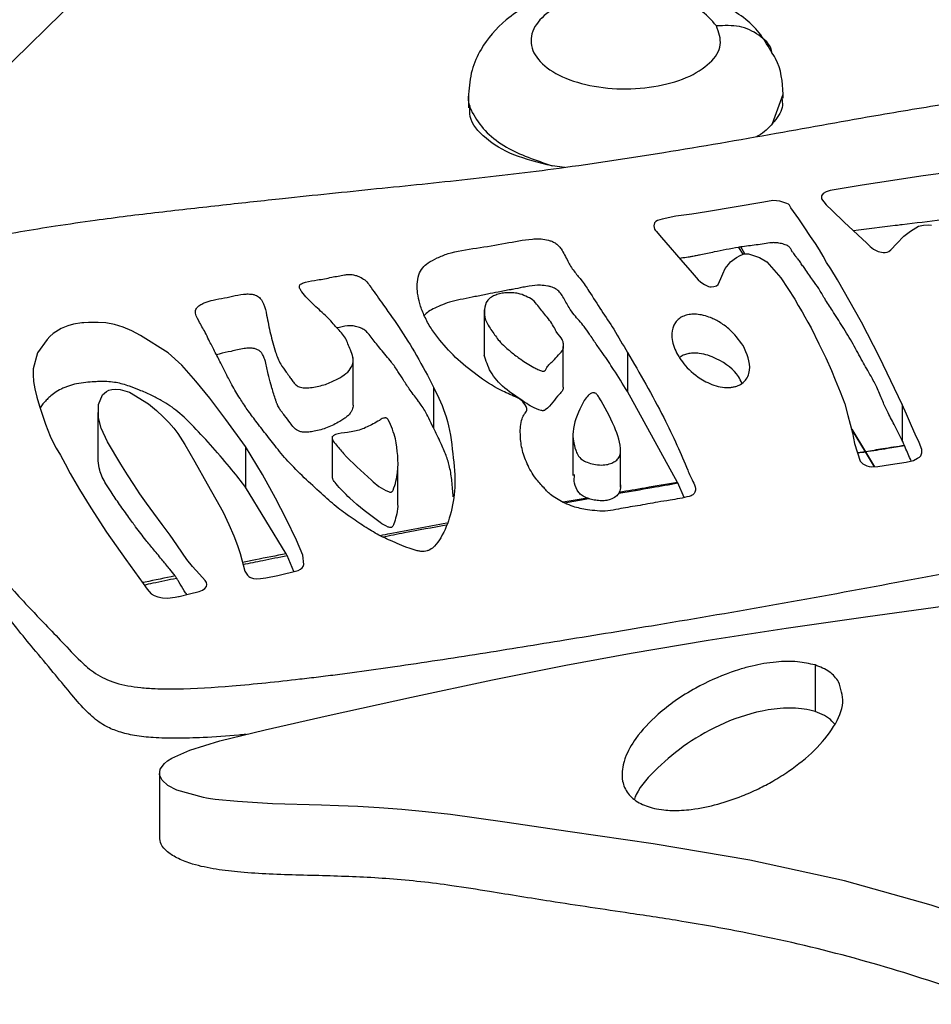
# Model space of a CAD drawing. Units: millimetres. Extents: x 0 to 2970, y 0 to 2100.
# Drawn here: x 1916 to 1933, y 738 to 757 of the extents above; entities that cross this region are included whole.
import ezdxf

# ---------------------------------------------------------------- set-up
doc = ezdxf.new("R2010")
doc.units = ezdxf.units.MM
doc.header["$LTSCALE"] = 100

msp = doc.modelspace()

# ---------------------------------------------------------------- linework, layer by layer
at = {"color": 7, "linetype": 'Continuous', "lineweight": 25}
for p, q in [((1921.456, 762.278), (1899.761, 741.103)), ((1924.121, 755.782), (1924.121, 755.502)), ((1930.121, 755.686), (1930.121, 755.782)), ((1925.959, 754.365), (1925.718, 754.397)), ((1924.422, 751.653), (1924.422, 750.777)), ((1925.927, 750.175), (1925.927, 750.95)), ((1927.149, 750.84), (1927.149, 750.097)), ((1921.922, 749.849), (1921.922, 750.742)), ((1923.453, 750.177), (1923.453, 749.399)), ((1928.107, 748.359), (1927.149, 750.097)), ((1932.388, 749.848), (1932.388, 749.162)), ((1917.055, 749.696), (1917.055, 748.772)), ((1921.523, 749.239), (1921.523, 748.438)), ((1926.107, 749.227), (1926.107, 748.49)), ((1919.871, 749.045), (1919.871, 748.271)), ((1927.018, 748.271), (1927.018, 749.008)), ((1922.772, 747.935), (1922.772, 748.648)), ((1928.231, 748.074), (1928.112, 748.349)), ((1920.644, 746.999), (1919.871, 748.271)), ((1920.793, 746.66), (1920.66, 746.965)), ((1930.727, 744.878), (1930.727, 743.989)), ((1918.227, 742.816), (1918.227, 741.595))]:
    msp.add_line(p, q, dxfattribs=at)
at = {"color": 8, "linetype": 'Continuous', "lineweight": 25}
for p, q in [((1929.917, 755.203), (1930.121, 755.762)), ((1929.267, 752.843), (1929.35, 752.711)), ((1929.39, 752.72), (1929.311, 752.85)), ((1931.691, 748.945), (1931.425, 749.381)), ((1931.427, 749.374), (1931.691, 748.945)), ((1931.691, 748.945), (1931.538, 748.921)), ((1931.691, 748.945), (1931.86, 748.659)), ((1931.863, 748.66), (1931.691, 748.945)), ((1926.383, 748.062), (1925.925, 747.982)), ((1925.951, 747.968), (1926.415, 748.051))]:
    msp.add_line(p, q, dxfattribs=at)
at = {"color": 7, "linetype": 'Continuous', "lineweight": 25, "flags": 128}
for points in [[(1933.172, 754.255), (1932.745, 754.2), (1932.21, 754.116), (1931.626, 754.03), (1931.015, 753.926), (1930.94, 753.904), (1930.885, 753.872), (1930.853, 753.828), (1930.851, 753.77), (1930.942, 753.654), (1931.055, 753.543), (1931.28, 753.325), (1931.714, 752.92), (1931.778, 752.861), (1931.841, 752.809), (1931.933, 752.764), (1931.992, 752.748), (1932.026, 752.745), (1932.063, 752.746), (1932.101, 752.752), (1932.133, 752.763), (1932.175, 752.795), (1932.288, 752.914), (1932.419, 753.055), (1932.547, 753.154), (1932.701, 753.244), (1932.794, 753.263), (1932.892, 753.27), (1932.947, 753.263)], [(1932.388, 749.848), (1932.388, 749.848), (1932.388, 749.848), (1932.388, 749.848), (1932.388, 749.848), (1932.388, 749.848), (1931.957, 750.75), (1931.614, 751.415), (1931.155, 752.222), (1931.027, 752.436), (1930.949, 752.551), (1930.885, 752.673), (1930.811, 752.796), (1930.737, 752.914), (1930.641, 753.047), (1930.519, 753.236), (1930.419, 753.388), (1930.269, 753.598), (1930.242, 753.649), (1930.219, 753.668), (1930.189, 753.682), (1930.057, 753.723), (1929.991, 753.733), (1929.92, 753.734), (1929.753, 753.705), (1929.753, 753.705), (1929.753, 753.705), (1929.753, 753.705), (1929.753, 753.705), (1928.66, 753.521), (1928.381, 753.476), (1928.075, 753.437), (1927.81, 753.382), (1927.724, 753.352), (1927.691, 753.333), (1927.669, 753.31), (1927.651, 753.254), (1927.667, 753.189), (1927.678, 753.171), (1927.68, 753.169), (1927.68, 753.169), (1927.68, 753.169), (1927.68, 753.169), (1927.68, 753.169), (1927.696, 753.149), (1927.803, 753.032), (1927.968, 752.837), (1928.21, 752.562), (1928.349, 752.401), (1928.501, 752.221), (1928.546, 752.183), (1928.552, 752.179), (1928.553, 752.178), (1928.553, 752.178), (1928.62, 752.135), (1928.697, 752.096), (1928.721, 752.091), (1928.746, 752.089), (1928.799, 752.094), (1928.848, 752.11), (1928.883, 752.133), (1928.929, 752.246), (1928.969, 752.34), (1929.017, 752.437), (1929.076, 752.516), (1929.116, 752.566), (1929.232, 752.649), (1929.301, 752.69), (1929.346, 752.709), (1929.372, 752.717), (1929.399, 752.721), (1929.429, 752.722), (1929.459, 752.718), (1929.667, 752.647), (1929.811, 752.564), (1930.077, 752.26), (1930.341, 751.855), (1930.404, 751.731), (1930.48, 751.615), (1930.535, 751.515), (1930.589, 751.415), (1930.655, 751.31), (1930.801, 751.005), (1930.935, 750.736), (1931.039, 750.493), (1931.11, 750.315), (1931.205, 750.089), (1931.294, 749.858), (1931.353, 749.635), (1931.399, 749.474), (1931.445, 749.308), (1931.483, 749.102), (1931.585, 748.768), (1931.64, 748.715), (1931.715, 748.676), (1931.761, 748.662), (1931.811, 748.656), (1931.923, 748.664), (1932.167, 748.702), (1932.466, 748.747), (1932.603, 748.781), (1932.683, 748.82), (1932.72, 748.841), (1932.746, 748.866), (1932.762, 748.921), (1932.763, 748.987), (1932.716, 749.12), (1932.639, 749.28), (1932.568, 749.436), (1932.473, 749.66), (1932.388, 749.848)], [(1919.871, 749.045), (1919.496, 749.558), (1919.188, 749.966), (1918.924, 750.289), (1918.652, 750.598), (1918.397, 750.832), (1917.867, 751.165), (1917.7, 751.249), (1917.535, 751.32), (1917.373, 751.37), (1917.205, 751.401), (1917.062, 751.41), (1916.875, 751.408), (1916.783, 751.404), (1916.759, 751.402), (1916.752, 751.402), (1916.75, 751.402), (1916.75, 751.402), (1916.749, 751.402), (1916.749, 751.402), (1916.749, 751.402), (1916.749, 751.402), (1916.749, 751.402), (1916.749, 751.402), (1916.749, 751.402), (1916.592, 751.378), (1916.48, 751.347), (1916.354, 751.295), (1916.202, 751.198), (1916.14, 751.143), (1916.085, 751.086), (1915.901, 750.83), (1915.821, 750.525), (1915.819, 750.41), (1915.828, 750.285), (1915.85, 750.145), (1915.888, 749.987), (1915.941, 749.815), (1915.999, 749.64), (1916.055, 749.471), (1916.141, 749.239), (1916.193, 749.134), (1916.261, 749.016), (1916.343, 748.879), (1916.432, 748.717), (1916.528, 748.533), (1916.706, 748.225), (1916.919, 747.874), (1917.22, 747.41), (1917.584, 746.891), (1917.92, 746.433), (1917.993, 746.322), (1918.07, 746.238), (1918.126, 746.202), (1918.197, 746.175), (1918.283, 746.158), (1918.38, 746.154), (1918.526, 746.171), (1918.593, 746.184), (1918.601, 746.186), (1918.605, 746.187), (1918.606, 746.187), (1918.606, 746.187), (1918.606, 746.187), (1918.606, 746.187), (1918.606, 746.187), (1918.802, 746.232), (1918.988, 746.279), (1919.05, 746.306), (1919.095, 746.338), (1919.124, 746.374), (1919.133, 746.411), (1919.124, 746.449), (1919.1, 746.489), (1918.992, 746.612), (1918.86, 746.756), (1918.752, 746.888), (1918.667, 747.012), (1918.56, 747.172), (1918.432, 747.351), (1918.279, 747.56), (1918.121, 747.772), (1917.979, 747.967), (1917.855, 748.145), (1917.74, 748.318), (1917.62, 748.504), (1917.494, 748.705), (1917.239, 749.137), (1917.118, 749.397), (1917.065, 749.59), (1917.067, 749.843), (1917.141, 750.028), (1917.216, 750.097), (1917.265, 750.119), (1917.322, 750.132), (1917.397, 750.136), (1917.479, 750.129), (1917.656, 750.082), (1918.018, 749.86), (1918.171, 749.731), (1918.299, 749.613), (1918.405, 749.503), (1918.499, 749.392), (1918.576, 749.29), (1918.711, 749.085), (1918.903, 748.754), (1919.135, 748.332), (1919.305, 748.042), (1919.441, 747.793), (1919.551, 747.555), (1919.644, 747.341), (1919.719, 747.158), (1919.769, 747.005), (1919.856, 746.668), (1919.906, 746.588), (1919.93, 746.566), (1919.952, 746.552), (1919.962, 746.547), (1919.985, 746.538), (1920.022, 746.529), (1920.079, 746.523), (1920.157, 746.526), (1920.255, 746.539), (1920.483, 746.582), (1920.87, 746.679), (1920.917, 746.703), (1920.947, 746.728), (1920.967, 746.758), (1920.98, 746.794), (1920.963, 746.971), (1920.842, 747.257), (1920.642, 747.664), (1920.44, 748.057), (1920.191, 748.513), (1919.871, 749.045)], [(1934.164, 739.886), (1932.939, 740.296), (1931.287, 740.759), (1929.483, 741.158), (1927.64, 741.469), (1926.059, 741.696), (1924.816, 741.878), (1923.778, 742.024), (1923.301, 742.08), (1922.846, 742.123), (1922.415, 742.155), (1922.012, 742.178), (1921.644, 742.193), (1921.318, 742.204), (1920.385, 742.233), (1919.713, 742.272), (1919.291, 742.315), (1919.198, 742.328), (1919.125, 742.339), (1919.07, 742.349), (1918.558, 742.491), (1918.387, 742.582), (1918.277, 742.682), (1918.229, 742.786), (1918.244, 742.893), (1918.321, 742.998), (1918.384, 743.05), (1918.462, 743.101), (1918.805, 743.255), (1919.378, 743.431), (1920.245, 743.644), (1921.447, 743.917), (1923.036, 744.267), (1924.576, 744.594), (1925.977, 744.875), (1927.223, 745.106), (1928.692, 745.354), (1930.176, 745.582), (1931.689, 745.798), (1933.207, 746.004)]]:
    msp.add_lwpolyline(points, dxfattribs=at)
at = {"color": 7, "linetype": 'Continuous', "lineweight": 25}
for points, knots in [([(1929.882, 756.592), (1929.814, 756.71), (1929.609, 757.067), (1929.067, 757.452), (1928.335, 757.75), (1927.48, 757.91), (1926.529, 757.887), (1925.611, 757.666), (1924.841, 757.249), (1924.383, 756.709), (1924.159, 756.213), (1924.134, 755.916), (1924.122, 755.76)], [0, 0, 0, 0, 0.058934, 0.178484, 0.27402, 0.379313, 0.518022, 0.628666, 0.756593, 0.862782, 0.92768, 1, 1, 1, 1]), ([(1928.848, 757.065), (1928.892, 756.945), (1928.979, 756.705), (1928.756, 756.349), (1928.303, 756.062), (1927.665, 755.886), (1926.946, 755.845), (1926.254, 755.948), (1925.69, 756.178), (1925.348, 756.504), (1925.273, 756.875), (1925.481, 757.233), (1925.938, 757.524), (1926.575, 757.703), (1927.295, 757.742), (1927.984, 757.634), (1928.561, 757.401), (1928.753, 757.177), (1928.848, 757.065)], [0, 0, 0, 0, 0.0623684, 0.1248038, 0.1873669, 0.2499828, 0.3126362, 0.3751729, 0.4376112, 0.4999986, 0.5623561, 0.6248082, 0.6873681, 0.7499884, 0.8126305, 0.8751808, 0.9376311, 1, 1, 1, 1]), ([(1934.493, 746.874), (1933.758, 746.734), (1932.267, 746.451), (1930.011, 746.034), (1927.898, 745.673), (1926.279, 745.409), (1925.153, 745.226), (1924.344, 745.095), (1923.532, 744.969), (1922.749, 744.852), (1922.112, 744.763), (1921.626, 744.698), (1921.263, 744.653), (1920.594, 744.574), (1919.694, 744.478), (1918.768, 744.42), (1918.187, 744.423), (1917.791, 744.449), (1917.37, 744.522), (1916.989, 744.71), (1916.681, 744.986), (1916.385, 745.303), (1916.079, 745.623), (1915.771, 745.944), (1915.408, 746.332), (1914.992, 746.83), (1914.683, 747.29), (1914.48, 747.638), (1914.356, 747.863), (1914.176, 748.209), (1913.951, 748.661), (1913.691, 749.17), (1913.487, 749.572), (1913.371, 749.81), (1913.316, 749.929), (1913.297, 749.968), (1913.283, 749.999), (1913.156, 750.275), (1912.946, 750.784), (1912.696, 751.388), (1912.507, 751.811), (1912.417, 752.053), (1912.391, 752.238), (1912.436, 752.374), (1912.537, 752.473), (1912.69, 752.557), (1912.93, 752.641), (1913.367, 752.746), (1914.037, 752.869), (1914.813, 753.007), (1915.57, 753.137), (1916.274, 753.252), (1916.951, 753.35), (1917.608, 753.436), (1918.216, 753.509), (1918.824, 753.578), (1919.427, 753.645), (1920.011, 753.709), (1920.989, 753.814), (1922.35, 753.955), (1924.113, 754.132), (1925.948, 754.351), (1927.91, 754.65), (1929.945, 755.003), (1931.773, 755.336), (1933.351, 755.598), (1934.761, 755.809), (1936.054, 755.993), (1937.164, 756.145), (1938.003, 756.249), (1938.654, 756.319), (1939.249, 756.374), (1939.907, 756.428), (1940.723, 756.491), (1941.518, 756.547), (1942.207, 756.593), (1942.721, 756.627), (1943.157, 756.649), (1943.532, 756.652), (1943.96, 756.617), (1944.395, 756.511), (1944.784, 756.336), (1945.034, 756.127), (1945.158, 755.864), (1945.186, 755.569), (1945.242, 755.228), (1945.4, 754.839), (1945.712, 754.304), (1946.085, 753.642), (1946.388, 753.006), (1946.626, 752.521), (1946.799, 752.19), (1946.949, 751.932), (1947.104, 751.684), (1947.299, 751.398), (1947.623, 750.982), (1948.009, 750.522), (1948.335, 750.085), (1948.562, 749.751), (1948.706, 749.516), (1948.754, 749.354), (1948.709, 749.257), (1948.632, 749.2), (1948.533, 749.155), (1948.383, 749.113), (1948.177, 749.073), (1947.945, 749.04), (1947.707, 749.01), (1947.48, 748.982), (1947.266, 748.955), (1947.065, 748.928), (1946.836, 748.895), (1946.568, 748.855), (1946.248, 748.806), (1945.904, 748.752), (1945.575, 748.701), (1945.222, 748.647), (1944.902, 748.599), (1944.565, 748.548), (1944.242, 748.499), (1943.868, 748.443), (1942.822, 748.286), (1941.226, 748.043), (1939.011, 747.689), (1936.804, 747.307), (1935.268, 747.019), (1934.493, 746.874)], [0, 0, 0, 0, 0.0241631, 0.0490051, 0.0734243, 0.0921218, 0.1006838, 0.1092499, 0.1178347, 0.1263983, 0.1339542, 0.1378221, 0.1416133, 0.1453089, 0.1586715, 0.1695227, 0.1738108, 0.1766833, 0.1820724, 0.1876648, 0.1933063, 0.2015284, 0.2091198, 0.2150246, 0.2232637, 0.2353112, 0.2477692, 0.2524512, 0.2571061, 0.261717, 0.2738297, 0.2848611, 0.2930168, 0.2985082, 0.2994712, 0.3002704, 0.3009058, 0.3013773, 0.3171261, 0.3317338, 0.3379565, 0.3427878, 0.3462121, 0.3486474, 0.3505317, 0.3523345, 0.354999, 0.3588754, 0.3665826, 0.376267, 0.383535, 0.3905749, 0.398511, 0.4048338, 0.4111315, 0.4174825, 0.4238047, 0.4299312, 0.4356945, 0.4543131, 0.4723854, 0.4906849, 0.5119992, 0.5351945, 0.5568689, 0.5720896, 0.5867899, 0.6026493, 0.613996, 0.6228218, 0.6297352, 0.6348578, 0.6417995, 0.650628, 0.6607354, 0.6669725, 0.6724583, 0.6770026, 0.6807446, 0.6841203, 0.6901244, 0.694731, 0.6991417, 0.7040995, 0.7108844, 0.7172305, 0.7253528, 0.7347184, 0.7507833, 0.7667495, 0.7739913, 0.7808577, 0.7873112, 0.7902657, 0.7963755, 0.8053393, 0.8168186, 0.8260707, 0.8330733, 0.8378538, 0.8408449, 0.8429472, 0.844074, 0.8453309, 0.8473011, 0.8496651, 0.8524108, 0.8550128, 0.8574956, 0.8598398, 0.8620515, 0.8641361, 0.8674275, 0.8709624, 0.8747837, 0.8788982, 0.8818908, 0.8864895, 0.8894958, 0.8930313, 0.8971332, 0.9018265, 0.9274591, 0.9494457, 0.9744832, 1, 1, 1, 1]), ([(1930.121, 755.761), (1930.105, 756), (1930.085, 756.297), (1929.915, 756.543), (1929.882, 756.592)], [0, 0, 0, 0, 0.800711, 1, 1, 1, 1]), ([(1930.093, 755.685), (1930.101, 755.64), (1930.127, 755.489), (1930.022, 755.327), (1929.929, 755.217), (1929.917, 755.203)], [0, 0, 0, 0, 0.277208, 0.912672, 1, 1, 1, 1]), ([(1925.717, 754.396), (1925.46, 754.459), (1924.947, 754.585), (1924.41, 754.92), (1924.131, 755.253), (1924.146, 755.479), (1924.15, 755.549)], [0, 0, 0, 0, 0.2807289, 0.5613776, 0.8623, 1, 1, 1, 1]), ([(1929.917, 755.203), (1929.842, 755.121), (1929.76, 755.029), (1929.621, 754.955), (1929.609, 754.949)], [0, 0, 0, 0, 0.910741, 1, 1, 1, 1]), ([(1935.842, 750.072), (1935.623, 750.447), (1935.181, 751.205), (1934.636, 752.061), (1934.255, 752.591), (1934.11, 752.838), (1933.95, 753.05), (1933.853, 753.226), (1933.782, 753.332), (1933.734, 753.36), (1933.678, 753.383), (1933.613, 753.398), (1933.548, 753.407), (1933.39, 753.395), (1933.01, 753.344), (1932.603, 753.301), (1932.307, 753.263), (1932.264, 753.258), (1932.259, 753.258), (1932.258, 753.258), (1932.258, 753.258), (1931.991, 753.226), (1931.725, 753.192), (1931.46, 753.157)], [0, 0, 0, 0, 0.248831, 0.503762, 0.58452, 0.617674, 0.673825, 0.73307, 0.739942, 0.747708, 0.756055, 0.7628, 0.769984, 0.776804, 0.813136, 0.897661, 0.90997, 0.911578, 0.91178, 0.911805, 0.911808, 0.91181, 1, 1, 1, 1]), ([(1927.149, 750.84), (1927.064, 750.987), (1926.911, 751.255), (1926.651, 751.642), (1926.449, 751.959), (1926.284, 752.211), (1926.118, 752.395), (1926.003, 752.593), (1925.926, 752.761), (1925.837, 752.876), (1925.778, 752.926), (1925.712, 752.959), (1925.623, 752.985), (1925.536, 753.001), (1925.452, 753.006), (1925.397, 753.006), (1925.182, 752.99), (1924.813, 752.915), (1924.278, 752.827), (1923.81, 752.764), (1923.522, 752.643), (1923.352, 752.555), (1923.226, 752.446), (1923.138, 752.249), (1923.135, 752.019), (1923.187, 751.763), (1923.269, 751.549), (1923.379, 751.331), (1923.58, 751.059), (1923.852, 750.745), (1924.267, 750.411), (1924.642, 750.152), (1924.958, 750.017), (1925.121, 749.941), (1925.192, 749.853), (1925.266, 749.757), (1925.18, 749.66), (1925.111, 749.51), (1925.102, 749.287), (1925.13, 748.999), (1925.231, 748.714), (1925.369, 748.461), (1925.553, 748.266), (1925.675, 748.126), (1925.826, 748.033), (1925.959, 747.96), (1926.14, 747.887), (1926.353, 747.841), (1926.576, 747.815), (1926.782, 747.806), (1927.031, 747.866), (1927.286, 747.903), (1927.537, 747.948), (1927.742, 747.987), (1928.01, 748.026), (1928.224, 748.065), (1928.366, 748.105), (1928.402, 748.123), (1928.425, 748.148), (1928.444, 748.188), (1928.46, 748.268), (1928.376, 748.405), (1928.267, 748.681), (1928.09, 749.088), (1927.829, 749.634), (1927.51, 750.224), (1927.268, 750.637), (1927.149, 750.84)], [0, 0, 0, 0, 0.036144, 0.065884, 0.096477, 0.114686, 0.128499, 0.14426, 0.1633, 0.169081, 0.173557, 0.177062, 0.180119, 0.186075, 0.188169, 0.190387, 0.192781, 0.214359, 0.237597, 0.260855, 0.271202, 0.281111, 0.288953, 0.299621, 0.32715, 0.342197, 0.359753, 0.378278, 0.395246, 0.428256, 0.459714, 0.489379, 0.504517, 0.510399, 0.51588, 0.527021, 0.532656, 0.539951, 0.562669, 0.584255, 0.607221, 0.630349, 0.64567, 0.658501, 0.666486, 0.674328, 0.682427, 0.694582, 0.702379, 0.710563, 0.719068, 0.734405, 0.742751, 0.750895, 0.760656, 0.776256, 0.778085, 0.780015, 0.782134, 0.784407, 0.78966, 0.800541, 0.817709, 0.85583, 0.898465, 0.950196, 1, 1, 1, 1]), ([(1929.267, 752.843), (1929.112, 752.815), (1928.869, 752.772), (1928.608, 752.709), (1928.463, 752.684), (1928.385, 752.667), (1928.289, 752.651), (1928.211, 752.641), (1928.158, 752.632), (1928.149, 752.631)], [0, 0, 0, 0, 0.413229, 0.646793, 0.722245, 0.79772, 0.860146, 0.976331, 1, 1, 1, 1]), ([(1929.311, 752.85), (1929.303, 752.849), (1929.288, 752.846), (1929.273, 752.844), (1929.267, 752.843)], [0, 0, 0, 0, 0.55999, 1, 1, 1, 1]), ([(1932.388, 749.162), (1932.338, 749.262), (1932.246, 749.45), (1932.108, 749.705), (1932.002, 749.944), (1931.914, 750.166), (1931.783, 750.412), (1931.621, 750.685), (1931.452, 751.004), (1931.258, 751.325), (1931.076, 751.614), (1930.914, 751.852), (1930.81, 752.047), (1930.699, 752.199), (1930.61, 752.326), (1930.546, 752.426), (1930.474, 752.511), (1930.443, 752.572), (1930.408, 752.613), (1930.388, 752.636), (1930.376, 752.649), (1930.368, 752.658), (1930.361, 752.669), (1930.344, 752.692), (1930.319, 752.728), (1930.283, 752.774), (1930.262, 752.816), (1930.243, 752.848), (1930.208, 752.876), (1930.137, 752.902), (1930.05, 752.923), (1929.979, 752.931), (1929.935, 752.933), (1929.863, 752.928), (1929.758, 752.906), (1929.558, 752.884), (1929.409, 752.863), (1929.311, 752.85)], [0, 0, 0, 0, 0.06974, 0.130392, 0.179344, 0.235563, 0.28489, 0.353267, 0.430589, 0.512005, 0.585231, 0.640604, 0.687153, 0.726124, 0.753216, 0.781306, 0.799708, 0.817909, 0.825798, 0.830806, 0.8354, 0.835703, 0.837838, 0.843552, 0.852542, 0.864802, 0.878026, 0.883613, 0.888468, 0.900557, 0.913176, 0.921334, 0.925007, 0.928497, 0.94618, 0.964517, 1, 1, 1, 1]), ([(1923.453, 750.177), (1923.349, 750.378), (1923.148, 750.767), (1922.811, 751.306), (1922.494, 751.748), (1922.288, 752.04), (1922.174, 752.2), (1922.085, 752.264), (1921.995, 752.302), (1921.912, 752.324), (1921.845, 752.327), (1921.795, 752.323), (1921.686, 752.308), (1921.504, 752.269), (1921.257, 752.222), (1921.057, 752.192), (1920.942, 752.157), (1920.907, 752.131), (1920.897, 752.111), (1920.893, 752.085), (1920.907, 752.046), (1920.989, 751.924), (1921.165, 751.746), (1921.42, 751.525), (1921.577, 751.346), (1921.699, 751.212), (1921.778, 751.111), (1921.823, 751), (1921.87, 750.88), (1921.933, 750.742), (1921.917, 750.596), (1921.829, 750.46), (1921.658, 750.35), (1921.462, 750.248), (1921.252, 750.187), (1921.084, 750.162), (1920.983, 750.161), (1920.915, 750.174), (1920.856, 750.197), (1920.803, 750.242), (1920.755, 750.306), (1920.704, 750.379), (1920.633, 750.484), (1920.513, 750.636), (1920.426, 750.885), (1920.339, 751.197), (1920.282, 751.504), (1920.235, 751.731), (1920.17, 751.858), (1920.097, 751.918), (1920.028, 751.944), (1919.959, 751.954), (1919.837, 751.954), (1919.672, 751.922), (1919.465, 751.877), (1919.268, 751.844), (1919.113, 751.801), (1919.028, 751.76), (1918.979, 751.73), (1918.95, 751.704), (1918.927, 751.673), (1918.9, 751.582), (1918.98, 751.428), (1919.089, 751.246), (1919.181, 751.054), (1919.282, 750.859), (1919.393, 750.643), (1919.501, 750.427), (1919.618, 750.202), (1919.751, 749.976), (1919.905, 749.745), (1920.07, 749.52), (1920.259, 749.277), (1920.466, 749.01), (1920.714, 748.716), (1921.021, 748.415), (1921.336, 748.131), (1921.575, 747.913), (1921.773, 747.764), (1921.918, 747.664), (1922.062, 747.568), (1922.201, 747.478), (1922.34, 747.394), (1922.483, 747.318), (1922.695, 747.22), (1922.911, 747.13), (1923.108, 747.062), (1923.208, 747.043), (1923.275, 747.041), (1923.336, 747.053), (1923.409, 747.085), (1923.504, 747.169), (1923.652, 747.389), (1923.796, 747.765), (1923.887, 748.301), (1923.818, 748.93), (1923.747, 749.573), (1923.544, 749.989), (1923.453, 750.177)], [0, 0, 0, 0, 0.038465, 0.074176, 0.104669, 0.125704, 0.131839, 0.13647, 0.140229, 0.14308, 0.145408, 0.146598, 0.147865, 0.156004, 0.165025, 0.172603, 0.175446, 0.177102, 0.178048, 0.179132, 0.181845, 0.185283, 0.202948, 0.218909, 0.233148, 0.239779, 0.246666, 0.253349, 0.260517, 0.269329, 0.279028, 0.286796, 0.294788, 0.304097, 0.312794, 0.316882, 0.320501, 0.322182, 0.323892, 0.327738, 0.332287, 0.337256, 0.343076, 0.3531, 0.367544, 0.389121, 0.41083, 0.424061, 0.430789, 0.434816, 0.436826, 0.439059, 0.441626, 0.448374, 0.455247, 0.462533, 0.467791, 0.471323, 0.472983, 0.474688, 0.476499, 0.478938, 0.491074, 0.504931, 0.514051, 0.527451, 0.542214, 0.555342, 0.568678, 0.585423, 0.598961, 0.614001, 0.630101, 0.647705, 0.667716, 0.689913, 0.711012, 0.728914, 0.736977, 0.744882, 0.752508, 0.759736, 0.766624, 0.773303, 0.779801, 0.794489, 0.800391, 0.802739, 0.80475, 0.80664, 0.808669, 0.81346, 0.823755, 0.850016, 0.882281, 0.921265, 0.964502, 1, 1, 1, 1]), ([(1927.149, 750.097), (1927.063, 750.237), (1926.914, 750.479), (1926.713, 750.777), (1926.553, 751), (1926.438, 751.173), (1926.332, 751.324), (1926.235, 751.447), (1926.122, 751.563), (1926.021, 751.715), (1925.946, 751.862), (1925.867, 751.984), (1925.793, 752.05), (1925.717, 752.084), (1925.663, 752.097), (1925.599, 752.111), (1925.472, 752.127), (1925.305, 752.11), (1925.131, 752.076), (1925.014, 752.052), (1924.858, 752.023), (1924.698, 751.993), (1924.47, 751.95), (1924.248, 751.903), (1924.023, 751.857), (1923.806, 751.817), (1923.628, 751.754), (1923.483, 751.687), (1923.354, 751.621), (1923.302, 751.569), (1923.277, 751.543)], [0, 0, 0, 0, 0.125749, 0.217103, 0.272182, 0.331096, 0.376025, 0.411586, 0.447034, 0.489454, 0.55245, 0.57977, 0.602374, 0.619331, 0.62394, 0.629231, 0.649864, 0.680008, 0.69794, 0.726681, 0.731896, 0.766759, 0.796789, 0.831929, 0.865444, 0.896292, 0.926323, 0.952275, 0.976589, 1, 1, 1, 1]), ([(1925.597, 751.538), (1925.628, 751.499), (1925.689, 751.423), (1925.755, 751.315), (1925.811, 751.2), (1925.905, 751.105), (1925.938, 750.995), (1925.935, 750.891), (1925.83, 750.787), (1925.755, 750.692), (1925.662, 750.617), (1925.616, 750.557), (1925.599, 750.512), (1925.577, 750.49), (1925.566, 750.485), (1925.557, 750.483), (1925.546, 750.482), (1925.53, 750.483), (1925.492, 750.491), (1925.437, 750.516), (1925.303, 750.589), (1925.125, 750.697), (1924.963, 750.821), (1924.865, 750.903), (1924.788, 750.973), (1924.679, 751.083), (1924.565, 751.255), (1924.428, 751.452), (1924.415, 751.652), (1924.448, 751.803), (1924.547, 751.895), (1924.637, 751.935), (1924.734, 751.964), (1924.843, 751.978), (1924.957, 751.978), (1925.091, 751.963), (1925.219, 751.912), (1925.359, 751.838), (1925.46, 751.703), (1925.544, 751.602), (1925.597, 751.538)], [0, 0, 0, 0, 0.035883, 0.070142, 0.095955, 0.136736, 0.159431, 0.189899, 0.220209, 0.256734, 0.274821, 0.294825, 0.309697, 0.31315, 0.314631, 0.316038, 0.317492, 0.319119, 0.323221, 0.335402, 0.351443, 0.408946, 0.456935, 0.479274, 0.491795, 0.525716, 0.584049, 0.646886, 0.701699, 0.751873, 0.770699, 0.78716, 0.802629, 0.818589, 0.83577, 0.851992, 0.87795, 0.90622, 0.940062, 1, 1, 1, 1]), ([(1929.357, 750.971), (1929.277, 751.081), (1929.16, 751.242), (1928.915, 751.418), (1928.738, 751.507), (1928.577, 751.555), (1928.444, 751.572), (1928.323, 751.565), (1928.216, 751.534), (1928.126, 751.48), (1928.026, 751.369), (1927.978, 751.169), (1928.038, 750.902), (1928.216, 750.607), (1928.476, 750.364), (1928.768, 750.214), (1928.971, 750.171), (1929.082, 750.167), (1929.132, 750.173), (1929.156, 750.176)], [0, 0, 0, 0, 0.1363872, 0.1995062, 0.2524033, 0.2844867, 0.3108749, 0.33345, 0.3560129, 0.3823784, 0.4144327, 0.4967913, 0.6113661, 0.7255679, 0.8549151, 0.9344199, 0.9691295, 0.98489, 1, 1, 1, 1]), ([(1923.453, 749.399), (1923.423, 749.461), (1923.37, 749.572), (1923.294, 749.717), (1923.229, 749.824), (1923.132, 749.954), (1923.013, 750.111), (1922.882, 750.302), (1922.775, 750.482), (1922.637, 750.679), (1922.456, 750.884), (1922.309, 751.069), (1922.216, 751.192), (1922.149, 751.263), (1922.066, 751.307), (1921.976, 751.335), (1921.889, 751.35), (1921.766, 751.343), (1921.679, 751.321), (1921.615, 751.305)], [0, 0, 0, 0, 0.08265, 0.147601, 0.194964, 0.228453, 0.328495, 0.416898, 0.493392, 0.575781, 0.693986, 0.792951, 0.842324, 0.871805, 0.898201, 0.924362, 0.942703, 0.957312, 1, 1, 1, 1]), ([(1929.156, 750.176), (1929.178, 750.181), (1929.223, 750.19), (1929.305, 750.224), (1929.391, 750.287), (1929.454, 750.386), (1929.518, 750.618), (1929.428, 750.814), (1929.357, 750.971)], [0, 0, 0, 0, 0.041708, 0.085909, 0.186361, 0.30674, 0.443937, 1, 1, 1, 1]), ([(1921.918, 749.848), (1921.919, 749.836), (1921.923, 749.794), (1921.898, 749.732), (1921.857, 749.666), (1921.807, 749.615), (1921.741, 749.568), (1921.622, 749.495), (1921.446, 749.405), (1921.235, 749.342), (1921.084, 749.319), (1920.995, 749.315), (1920.931, 749.323), (1920.889, 749.335), (1920.837, 749.358), (1920.78, 749.414), (1920.709, 749.512), (1920.628, 749.617), (1920.554, 749.71), (1920.502, 749.784), (1920.478, 749.838), (1920.461, 749.88), (1920.452, 749.905), (1920.422, 749.999), (1920.388, 750.108), (1920.338, 750.273), (1920.297, 750.441), (1920.266, 750.615), (1920.222, 750.744), (1920.191, 750.809), (1920.153, 750.858), (1920.104, 750.891), (1920.038, 750.916), (1919.945, 750.923), (1919.791, 750.908), (1919.602, 750.858), (1919.422, 750.825), (1919.331, 750.8), (1919.315, 750.795)], [0, 0, 0, 0, 0.0127836, 0.043874, 0.0641481, 0.0824806, 0.0993983, 0.1202822, 0.1743323, 0.2199591, 0.2372068, 0.2517819, 0.2647376, 0.2710813, 0.2775818, 0.302665, 0.3383714, 0.3919146, 0.4249504, 0.4481527, 0.4768664, 0.4854709, 0.4945281, 0.5040393, 0.5875854, 0.6134271, 0.6839831, 0.7695346, 0.8014314, 0.8261022, 0.8437919, 0.8590403, 0.8730485, 0.8887997, 0.9069758, 0.9502096, 0.9909457, 1, 1, 1, 1]), ([(1925.923, 750.175), (1925.924, 750.169), (1925.929, 750.145), (1925.908, 750.099), (1925.77, 749.965), (1925.701, 749.834), (1925.573, 749.734), (1925.561, 749.73), (1925.552, 749.728), (1925.542, 749.728), (1925.527, 749.728), (1925.379, 749.761), (1925.151, 749.922), (1924.789, 750.151), (1924.518, 750.46), (1924.454, 750.681), (1924.422, 750.789)], [0, 0, 0, 0, 0.010063, 0.041576, 0.076161, 0.260221, 0.266267, 0.268924, 0.271535, 0.274272, 0.277285, 0.284547, 0.413376, 0.609719, 0.809089, 1, 1, 1, 1]), ([(1929.332, 750.252), (1929.313, 750.296), (1929.234, 750.47), (1928.994, 750.656), (1928.698, 750.785), (1928.547, 750.82), (1928.421, 750.828), (1928.32, 750.819), (1928.232, 750.793), (1928.177, 750.766), (1928.154, 750.748), (1928.151, 750.745)], [0, 0, 0, 0, 0.1408754, 0.5675821, 0.6811921, 0.776341, 0.8324308, 0.8832566, 0.9341151, 0.9902767, 1, 1, 1, 1]), ([(1919.871, 748.271), (1919.784, 748.381), (1919.583, 748.637), (1919.253, 749.021), (1918.914, 749.391), (1918.607, 749.697), (1918.326, 749.896), (1918.066, 750.026), (1917.864, 750.116), (1917.683, 750.187), (1917.534, 750.234), (1917.402, 750.265), (1917.262, 750.283), (1917.121, 750.287), (1916.973, 750.279), (1916.818, 750.267), (1916.649, 750.245), (1916.516, 750.207), (1916.421, 750.171), (1916.283, 750.109), (1916.166, 750.024), (1916.067, 749.926), (1916.005, 749.857), (1915.969, 749.808), (1915.951, 749.784)], [0, 0, 0, 0, 0.105912, 0.245617, 0.377455, 0.477756, 0.561372, 0.604892, 0.651408, 0.688772, 0.713539, 0.73447, 0.75648, 0.778209, 0.795299, 0.818423, 0.843399, 0.865527, 0.877211, 0.8895, 0.937311, 0.956851, 0.978383, 1, 1, 1, 1]), ([(1926.903, 749.423), (1926.964, 749.266), (1927.037, 749.077), (1927.009, 748.86), (1926.954, 748.788), (1926.878, 748.737), (1926.796, 748.706), (1926.718, 748.693), (1926.625, 748.69), (1926.507, 748.704), (1926.384, 748.739), (1926.266, 748.797), (1926.202, 748.881), (1926.129, 749.059), (1926.079, 749.377), (1926.224, 749.726), (1926.349, 749.971), (1926.438, 750.052), (1926.475, 750.067), (1926.496, 750.07), (1926.511, 750.07), (1926.525, 750.067), (1926.545, 750.059), (1926.578, 750.032), (1926.711, 749.821), (1926.812, 749.612), (1926.903, 749.423)], [0, 0, 0, 0, 0.156146, 0.18688, 0.209524, 0.229223, 0.248288, 0.258815, 0.270126, 0.294807, 0.319453, 0.341097, 0.376588, 0.407051, 0.520694, 0.682055, 0.750027, 0.76511, 0.770836, 0.773291, 0.775661, 0.778186, 0.78109, 0.788478, 0.808989, 1, 1, 1, 1]), ([(1922.73, 749.193), (1922.761, 748.979), (1922.809, 748.652), (1922.726, 748.32), (1922.673, 748.195), (1922.662, 748.182), (1922.652, 748.178), (1922.643, 748.176), (1922.632, 748.175), (1922.616, 748.178), (1922.456, 748.234), (1922.172, 748.494), (1921.831, 748.794), (1921.604, 749.067), (1921.522, 749.166), (1921.522, 749.208), (1921.522, 749.215), (1921.525, 749.229), (1921.538, 749.245), (1921.56, 749.26), (1921.64, 749.295), (1921.826, 749.309), (1922.087, 749.361), (1922.268, 749.46), (1922.41, 749.532), (1922.471, 749.579), (1922.518, 749.59), (1922.537, 749.591), (1922.551, 749.588), (1922.564, 749.583), (1922.58, 749.571), (1922.648, 749.441), (1922.691, 749.313), (1922.73, 749.193)], [0, 0, 0, 0, 0.192726, 0.293756, 0.300616, 0.303803, 0.305237, 0.306646, 0.308188, 0.310025, 0.314886, 0.400102, 0.579588, 0.638971, 0.674374, 0.674597, 0.67616, 0.680232, 0.68656, 0.690842, 0.696251, 0.733586, 0.775352, 0.822933, 0.850044, 0.866773, 0.871172, 0.873344, 0.875564, 0.878031, 0.881015, 0.889172, 1, 1, 1, 1]), ([(1923.829, 748.085), (1923.822, 748.184), (1923.809, 748.374), (1923.769, 748.638), (1923.697, 748.881), (1923.587, 749.129), (1923.501, 749.303), (1923.453, 749.399)], [0, 0, 0, 0, 0.220184, 0.422715, 0.591534, 0.773651, 1, 1, 1, 1]), ([(1932.434, 749.064), (1932.295, 749.042), (1932.048, 749.003), (1931.8, 748.963), (1931.691, 748.945)], [0, 0, 0, 0, 0.560018, 1, 1, 1, 1]), ([(1931.691, 748.945), (1931.83, 748.967), (1932.078, 749.006), (1932.326, 749.045), (1932.435, 749.062)], [0, 0, 0, 0, 0.559982, 1, 1, 1, 1]), ([(1932.434, 749.064), (1932.426, 749.082), (1932.411, 749.115), (1932.395, 749.147), (1932.388, 749.162)], [0, 0, 0, 0, 0.561266, 1, 1, 1, 1]), ([(1932.435, 749.062), (1932.435, 749.062), (1932.435, 749.063), (1932.434, 749.064), (1932.434, 749.064)], [0, 0, 0, 0, 0.5591736, 1, 1, 1, 1]), ([(1932.559, 748.77), (1932.554, 748.78), (1932.511, 748.878), (1932.471, 748.975), (1932.435, 749.062)], [0, 0, 0, 0, 0.104383, 1, 1, 1, 1]), ([(1918.525, 746.576), (1918.492, 746.618), (1918.416, 746.715), (1918.28, 746.881), (1918.126, 747.066), (1917.985, 747.239), (1917.869, 747.386), (1917.762, 747.529), (1917.627, 747.715), (1917.47, 747.936), (1917.322, 748.15), (1917.185, 748.366), (1917.082, 748.562), (1917.068, 748.713), (1917.062, 748.772)], [0, 0, 0, 0, 0.057826, 0.132177, 0.228758, 0.314359, 0.372323, 0.432123, 0.511756, 0.627852, 0.736748, 0.807594, 0.924639, 1, 1, 1, 1]), ([(1926.383, 748.062), (1926.349, 748.077), (1926.28, 748.107), (1926.19, 748.203), (1926.129, 748.339), (1926.137, 748.455), (1926.141, 748.511)], [0, 0, 0, 0, 0.140944, 0.286846, 0.656567, 1, 1, 1, 1]), ([(1922.769, 747.935), (1922.77, 747.923), (1922.777, 747.85), (1922.741, 747.728), (1922.712, 747.602), (1922.682, 747.534), (1922.669, 747.51), (1922.653, 747.502), (1922.642, 747.499), (1922.63, 747.499), (1922.61, 747.501), (1922.533, 747.529), (1922.266, 747.715), (1921.919, 747.986), (1921.65, 748.268), (1921.541, 748.398), (1921.529, 748.436), (1921.527, 748.445)], [0, 0, 0, 0, 0.02204, 0.138285, 0.228962, 0.255203, 0.268992, 0.27275, 0.276169, 0.279765, 0.283989, 0.295322, 0.369898, 0.72644, 0.924504, 0.983472, 1, 1, 1, 1]), ([(1926.986, 748.152), (1927.196, 748.189), (1927.572, 748.255), (1927.947, 748.32), (1928.112, 748.349)], [0, 0, 0, 0, 0.5600149, 1, 1, 1, 1]), ([(1928.107, 748.359), (1927.9, 748.324), (1927.529, 748.261), (1927.158, 748.197), (1926.995, 748.169)], [0, 0, 0, 0, 0.559985, 1, 1, 1, 1]), ([(1927.017, 748.316), (1927.017, 748.305), (1927.02, 748.256), (1927.006, 748.207), (1926.995, 748.169)], [0, 0, 0, 0, 0.216237, 1, 1, 1, 1]), ([(1928.112, 748.349), (1928.111, 748.351), (1928.109, 748.354), (1928.108, 748.358), (1928.107, 748.359)], [0, 0, 0, 0, 0.559998, 1, 1, 1, 1]), ([(1926.986, 748.152), (1926.969, 748.132), (1926.932, 748.086), (1926.841, 748.035), (1926.731, 748.01), (1926.625, 748.008), (1926.516, 748.022), (1926.449, 748.041), (1926.415, 748.051)], [0, 0, 0, 0, 0.178111, 0.394044, 0.529896, 0.673458, 0.835435, 1, 1, 1, 1]), ([(1926.995, 748.169), (1926.994, 748.166), (1926.991, 748.16), (1926.988, 748.155), (1926.986, 748.152)], [0, 0, 0, 0, 0.5600168, 1, 1, 1, 1]), ([(1926.415, 748.051), (1926.409, 748.053), (1926.398, 748.057), (1926.388, 748.061), (1926.383, 748.062)], [0, 0, 0, 0, 0.559994, 1, 1, 1, 1]), ([(1920.66, 746.965), (1920.657, 746.972), (1920.652, 746.984), (1920.646, 746.995), (1920.644, 746.999)], [0, 0, 0, 0, 0.559993, 1, 1, 1, 1]), ([(1918.553, 746.536), (1918.548, 746.544), (1918.539, 746.558), (1918.53, 746.57), (1918.525, 746.576)], [0, 0, 0, 0, 0.55999, 1, 1, 1, 1]), ([(1918.751, 746.22), (1918.734, 746.245), (1918.677, 746.325), (1918.622, 746.424), (1918.574, 746.502), (1918.56, 746.526), (1918.555, 746.533), (1918.553, 746.536)], [0, 0, 0, 0, 0.2345414, 0.7783897, 0.9295512, 0.9748701, 1, 1, 1, 1]), ([(1919.88, 743.555), (1919.833, 743.55), (1919.56, 743.522), (1919.114, 743.493), (1918.568, 743.475), (1918.13, 743.486), (1917.763, 743.525), (1917.459, 743.597), (1917.236, 743.688), (1917.072, 743.791), (1916.937, 743.898), (1916.744, 744.083), (1916.509, 744.369), (1916.186, 744.759), (1915.843, 745.168), (1915.542, 745.533), (1915.374, 745.749), (1915.307, 745.835)], [0, 0, 0, 0, 0.020264, 0.118358, 0.192589, 0.255796, 0.308855, 0.355461, 0.399331, 0.428235, 0.46116, 0.498439, 0.589219, 0.696045, 0.821419, 0.929246, 1, 1, 1, 1]), ([(1930.727, 744.878), (1930.618, 744.903), (1930.384, 744.956), (1929.958, 744.942), (1929.59, 744.878), (1929.31, 744.801), (1928.932, 744.676), (1928.504, 744.479), (1928.06, 744.201), (1927.656, 743.884), (1927.319, 743.522), (1927.14, 743.204), (1927.07, 742.991), (1927.042, 742.841), (1927.051, 742.641), (1927.137, 742.432), (1927.346, 742.246), (1927.607, 742.149), (1927.831, 742.113), (1928.068, 742.098), (1928.426, 742.12), (1928.884, 742.217), (1929.304, 742.361), (1929.648, 742.514), (1929.945, 742.671), (1930.322, 742.909), (1930.743, 743.251), (1931.101, 743.692), (1931.309, 744.141), (1931.219, 744.428), (1931.178, 744.559)], [0, 0, 0, 0, 0.025314, 0.05433, 0.088306, 0.107128, 0.1208, 0.182442, 0.225547, 0.265883, 0.334613, 0.385975, 0.398618, 0.421934, 0.44681, 0.480227, 0.508968, 0.534719, 0.548308, 0.559371, 0.585816, 0.623652, 0.662125, 0.690575, 0.718092, 0.750905, 0.814619, 0.881139, 0.945602, 1, 1, 1, 1]), ([(1931.178, 744.559), (1931.128, 744.627), (1931.034, 744.755), (1930.826, 744.839), (1930.727, 744.878)], [0, 0, 0, 0, 0.526254, 1, 1, 1, 1]), ([(1930.727, 743.989), (1930.66, 744.007), (1930.525, 744.043), (1930.22, 744.067), (1929.674, 744.018), (1928.968, 743.783), (1928.27, 743.392), (1927.722, 742.924), (1927.381, 742.564), (1927.294, 742.354), (1927.283, 742.328)], [0, 0, 0, 0, 0.0467634, 0.0937566, 0.1903768, 0.3815856, 0.5806539, 0.7773677, 0.9719996, 1, 1, 1, 1]), ([(1931.1, 743.753), (1931.084, 743.772), (1931.036, 743.831), (1930.915, 743.917), (1930.789, 743.966), (1930.727, 743.989)], [0, 0, 0, 0, 0.195757, 0.606947, 1, 1, 1, 1]), ([(1937.622, 736.786), (1937.573, 736.812), (1937.423, 736.889), (1937.17, 737.025), (1936.845, 737.196), (1936.457, 737.395), (1936.008, 737.614), (1935.509, 737.845), (1934.601, 738.242), (1933.246, 738.764), (1931.383, 739.334), (1929.685, 739.728), (1928.282, 739.979), (1927.025, 740.168), (1925.799, 740.35), (1924.669, 740.533), (1923.657, 740.698), (1922.644, 740.81), (1921.475, 740.859), (1920.524, 740.876), (1919.799, 740.92), (1919.305, 740.976), (1918.902, 741.06), (1918.588, 741.176), (1918.38, 741.304), (1918.246, 741.448), (1918.237, 741.55), (1918.232, 741.596)], [0, 0, 0, 0, 0.009011, 0.027576, 0.047195, 0.069283, 0.098793, 0.128117, 0.157271, 0.256034, 0.353129, 0.449362, 0.509397, 0.556484, 0.629123, 0.68452, 0.718988, 0.774774, 0.826676, 0.879854, 0.905045, 0.927106, 0.949364, 0.964275, 0.978135, 0.99042, 1, 1, 1, 1])]:
    msp.add_open_spline(points, degree=3, knots=knots, dxfattribs=at)
at = {"color": 8, "linetype": 'Continuous', "lineweight": 25}
for points, knots in [([(1929.913, 756.543), (1929.909, 756.561), (1929.88, 756.706), (1929.665, 756.907), (1929.298, 757.086), (1928.998, 757.072), (1928.848, 757.065)], [0, 0, 0, 0, 0.045662, 0.363544, 0.681706, 1, 1, 1, 1]), ([(1924.123, 755.763), (1924.122, 755.761), (1924.087, 755.629), (1924.2, 755.372), (1924.445, 755.033), (1924.912, 754.674), (1925.405, 754.504), (1925.717, 754.396)], [0, 0, 0, 0, 0.003652, 0.238785, 0.456156, 0.655746, 1, 1, 1, 1]), ([(1931.539, 748.921), (1931.542, 748.921), (1931.593, 748.93), (1931.643, 748.938), (1931.691, 748.945)], [0, 0, 0, 0, 0.067551, 1, 1, 1, 1]), ([(1923.706, 747.581), (1923.345, 747.514), (1922.922, 747.436), (1922.499, 747.356), (1922.437, 747.344)], [0, 0, 0, 0, 0.854401, 1, 1, 1, 1]), ([(1922.48, 747.321), (1922.621, 747.349), (1923.026, 747.427), (1923.43, 747.503), (1923.695, 747.553)], [0, 0, 0, 0, 0.347414, 1, 1, 1, 1]), ([(1920.644, 746.999), (1920.449, 746.961), (1920.172, 746.907), (1919.895, 746.852), (1919.813, 746.835)], [0, 0, 0, 0, 0.704115, 1, 1, 1, 1]), ([(1919.823, 746.797), (1919.949, 746.822), (1920.228, 746.879), (1920.507, 746.935), (1920.66, 746.965)], [0, 0, 0, 0, 0.45111, 1, 1, 1, 1]), ([(1918.525, 746.576), (1918.335, 746.537), (1918.129, 746.495), (1917.923, 746.452), (1917.908, 746.449)], [0, 0, 0, 0, 0.925519, 1, 1, 1, 1]), ([(1917.938, 746.406), (1917.994, 746.418), (1918.199, 746.462), (1918.404, 746.504), (1918.553, 746.536)], [0, 0, 0, 0, 0.273128, 1, 1, 1, 1])]:
    msp.add_open_spline(points, degree=3, knots=knots, dxfattribs=at)

doc.saveas('drawing.dxf')
